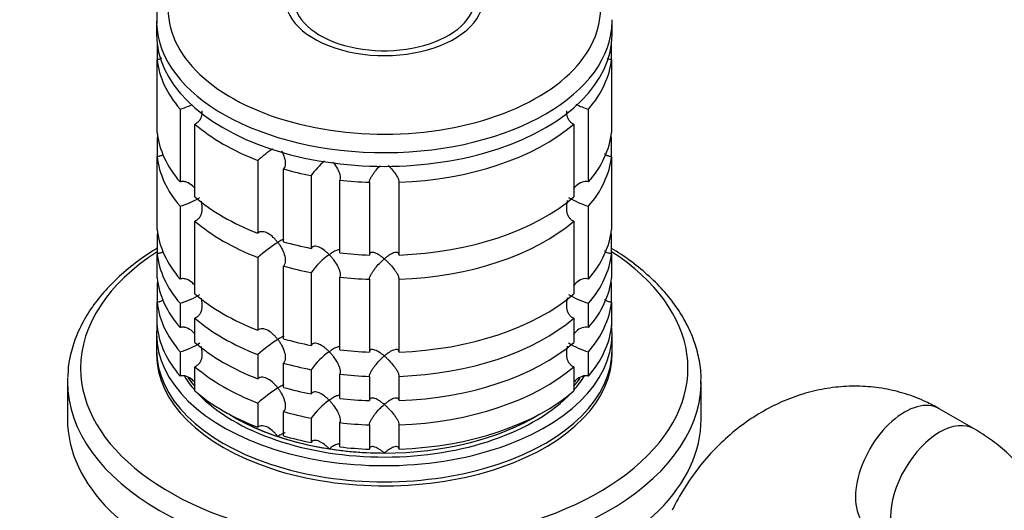
# Model space of a CAD drawing. Units: millimetres. Extents: x 0 to 1478, y 0 to 1758.
# Drawn here: x 937 to 1036, y 226 to 276 of the extents above; entities that cross this region are included whole.
import ezdxf
from ezdxf import colors
from ezdxf.entities.mleader import LeaderData, LeaderLine
from ezdxf.math import Vec2, Vec3

# ---------------------------------------------------------------- set-up
doc = ezdxf.new("R2010")
doc.units = ezdxf.units.MM
doc.layers.add('DV6_Défaut', color=7, linetype='Continuous')
doc.layers.add('Défaut', color=7, linetype='Continuous')

# ---------------------------------------------------------------- blocks, each defined once
blk = doc.blocks.new('_DOT')
at = {"color": 0}
blk.add_line((0, 0), (-1, 0), dxfattribs=at)
at = {"color": 0, "const_width": 0.333}
blk.add_lwpolyline([(-0.1665, 0, 1), (0.1665, 0, 1)], format="xyb", close=True, dxfattribs=at)
blk = doc.blocks.new('SE5')
at = {"layer": 'DV6_Défaut', "color": 7, "linetype": 'Continuous'}
for p, q in [((950.455, 275.639), (950.455, 274.251)), ((996.455, 274.251), (996.455, 275.639)), ((950.504, 273.386), (950.504, 271.753)), ((996.406, 271.753), (996.406, 273.386)), ((950.504, 264.404), (950.504, 271.753)), ((996.406, 271.753), (996.406, 264.404)), ((952.829, 266.743), (952.829, 259.394)), ((994.081, 259.394), (994.081, 266.743)), ((954.328, 257.895), (954.328, 265.243)), ((992.582, 265.243), (992.582, 257.895)), ((950.504, 263.686), (950.504, 261.955)), ((996.406, 261.955), (996.406, 263.686)), ((950.504, 254.607), (950.504, 261.955)), ((960.681, 261.576), (960.681, 254.227)), ((996.406, 261.955), (996.406, 254.607)), ((963.278, 253.362), (963.278, 260.71)), ((966.067, 260.043), (966.067, 252.695)), ((968.963, 252.247), (968.963, 259.595)), ((971.956, 259.368), (971.956, 252.019)), ((974.954, 252.019), (974.954, 259.368)), ((952.829, 256.945), (952.829, 249.596)), ((994.081, 249.596), (994.081, 256.945)), ((954.328, 248.097), (954.328, 255.446)), ((992.582, 255.446), (992.582, 248.097)), ((950.504, 253.888), (950.504, 252.157)), ((996.406, 252.157), (996.406, 253.888)), ((950.504, 249.708), (950.504, 252.157)), ((960.681, 251.778), (960.681, 244.429)), ((996.406, 252.157), (996.406, 249.708)), ((963.278, 243.564), (963.278, 250.912)), ((966.067, 250.245), (966.067, 242.897)), ((968.963, 242.449), (968.963, 249.797)), ((950.504, 248.989), (950.504, 247.258)), ((971.956, 249.57), (971.956, 242.221)), ((974.954, 242.221), (974.954, 249.57)), ((996.406, 247.258), (996.406, 248.989)), ((950.504, 244.809), (950.504, 247.258)), ((952.829, 247.147), (952.829, 244.697)), ((994.081, 244.697), (994.081, 247.147)), ((996.406, 247.258), (996.406, 244.809)), ((954.328, 243.198), (954.328, 245.648)), ((992.582, 245.648), (992.582, 243.198)), ((950.455, 244.041), (950.455, 242.408)), ((996.455, 242.408), (996.455, 244.041)), ((952.829, 242.248), (952.829, 239.798)), ((960.681, 241.98), (960.681, 239.53)), ((994.081, 239.798), (994.081, 242.248)), ((954.328, 238.299), (954.328, 240.749)), ((963.278, 238.665), (963.278, 241.114)), ((992.582, 240.749), (992.582, 238.299)), ((966.067, 240.447), (966.067, 237.998)), ((968.963, 237.55), (968.963, 239.999)), ((971.956, 239.772), (971.956, 237.322)), ((974.954, 237.322), (974.954, 239.772)), ((941.455, 239.257), (941.455, 235.468)), ((1005.455, 235.468), (1005.455, 239.257)), ((960.681, 237.081), (960.681, 234.631)), ((963.278, 233.766), (963.278, 236.215)), ((1033.029, 234.467), (1029.493, 236.509)), ((966.067, 235.548), (966.067, 233.099)), ((968.963, 232.651), (968.963, 235.1)), ((971.956, 234.873), (971.956, 232.423)), ((974.954, 232.423), (974.954, 234.873))]:
    blk.add_line(p, q, dxfattribs=at)
for centre, radius, start, end in [((950.398, 274.897), 8.509, 286.60291, 295.10908), ((996.512, 274.897), 8.509, 244.08424, 253.39709), ((972.518, 247.897), 18.089, 124.85483, 130.87181), ((971.901, 255.988), 7.105, 129.04076, 145.20059), ((950.432, 265.022), 8.425, 286.52881, 301.50852), ((996.512, 265.099), 8.509, 238.56557, 253.39709), ((972.545, 238.063), 18.135, 122.86306, 130.8618), ((971.934, 246.158), 7.15, 124.43318, 145.13389), ((950.432, 255.224), 8.425, 286.52881, 301.50852), ((996.512, 255.301), 8.509, 238.56557, 253.39709), ((950.432, 250.325), 8.425, 286.52881, 301.50852), ((972.545, 228.265), 18.135, 122.86306, 130.8618), ((996.512, 250.402), 8.509, 238.56557, 253.39709), ((971.934, 236.36), 7.15, 124.43318, 145.13389), ((972.545, 223.366), 18.135, 122.86306, 130.8618), ((971.934, 231.461), 7.15, 124.43318, 145.13389)]:
    blk.add_arc(centre, radius, start, end, dxfattribs=at)
for centre, major_axis, start_param, end_param in [((973.455, 276.833), (-21.835, 0), 0, 3.509584), ((973.455, 277.926), (-10, 0), 0, 3.601876), ((973.455, 277.926), (-9.15, 0), 0, 3.351164), ((973.455, 275.639), (-23, 0), 0, 0.016406), ((973.455, 275.639), (-23, 0), 0.016406, 3.141593), ((973.455, 275.639), (-23, 0), 3.141593, 3.151399), ((973.455, 274.251), (-23, 0), 0, 3.141593), ((973.455, 272.618), (-23, 0), 0.065229, 0.45837), ((973.455, 272.618), (23, 0), 5.824815, 6.217956), ((973.455, 272.618), (-23, 0), 0.588828, 0.981969), ((973.455, 272.618), (23, 0), 4.777618, 5.694358), ((973.455, 265.27), (-23, 0), 0.065229, 0.45837), ((973.455, 262.821), (-23, 0), -0.092363, -0.065229), ((973.455, 265.27), (23, 0), 5.824815, 6.217956), ((973.455, 262.821), (23, 0), 0.065229, 0.092363), ((973.455, 262.821), (-23, 0), 0.065229, 0.45837), ((973.455, 262.821), (23, 0), 5.824815, 6.217956), ((973.455, 272.618), (-23, 0), 1.112427, 1.243768), ((973.455, 272.618), (-23, 0), 1.374226, 1.505567), ((973.455, 265.27), (-23, 0), 0.588828, 0.981969), ((973.455, 265.27), (23, 0), 4.777618, 5.694358), ((973.455, 255.472), (-23, 0), 0.065229, 0.45837), ((973.455, 262.821), (-23, 0), 0.588828, 0.981969), ((973.455, 262.821), (23, 0), 4.777618, 5.694358), ((973.455, 255.472), (23, 0), 5.824815, 6.217956), ((973.455, 253.023), (-23, 0), -0.092363, -0.065229), ((973.455, 253.023), (23, 0), 0.065229, 0.092363), ((973.455, 265.27), (-23, 0), 1.112427, 1.243768), ((973.455, 240.612), (-30.668, 0), 5.557996, 6.283185), ((973.455, 240.612), (-30.668, 0), 0, 3.866782), ((973.455, 253.023), (-23, 0), 0.065229, 0.45837), ((973.455, 265.27), (-23, 0), 1.374226, 1.505567), ((973.455, 253.023), (23, 0), 5.824815, 6.217956), ((973.455, 262.821), (-23, 0), 1.112427, 1.243768), ((973.455, 250.573), (-23, 0), 0.065229, 0.45837), ((973.455, 262.821), (-23, 0), 1.374226, 1.505567), ((973.455, 250.573), (23, 0), 5.824815, 6.217956), ((973.455, 248.124), (-23, 0), -0.092363, -0.065229), ((973.455, 248.124), (23, 0), 0.065229, 0.092363), ((973.455, 255.472), (-23, 0), 0.588828, 0.981969), ((973.455, 255.472), (23, 0), 4.777618, 5.694358), ((973.455, 248.124), (-23, 0), 0.065229, 0.45837), ((973.455, 248.124), (23, 0), 5.824815, 6.217956), ((973.455, 253.023), (-23, 0), 0.588828, 0.981969), ((973.455, 253.023), (23, 0), 4.777618, 5.694358), ((973.455, 244.041), (-23, 0), 6.217956, 6.283185), ((973.455, 244.041), (-23, 0), 0, 3.206822), ((973.455, 245.674), (-23, 0), 0.065229, 0.45837), ((973.455, 245.674), (23, 0), 5.824815, 6.217956), ((973.455, 250.573), (-23, 0), 0.588828, 0.981969), ((973.455, 255.472), (-23, 0), 1.112427, 1.243768), ((973.455, 250.573), (23, 0), 4.777618, 5.694358), ((973.455, 242.408), (-23, 0), 0, 3.141593), ((973.455, 242), (-23, 0), 6.267813, 6.283185), ((973.455, 242), (-23, 0), 0, 3.156965), ((973.455, 255.472), (-23, 0), 1.374226, 1.505567), ((973.455, 248.124), (-23, 0), 0.588828, 0.981969), ((973.455, 253.023), (-23, 0), 1.112427, 1.243768), ((973.455, 248.124), (23, 0), 4.777618, 5.694358), ((973.455, 239.257), (-32, 0), 6.260546, 6.283185), ((973.455, 244.041), (-21.5, 0), 0.350684, 0.474305), ((973.455, 244.449), (-21.5, 0), 0.394114, 0.474305), ((973.455, 253.023), (-23, 0), 1.374226, 1.505567), ((973.455, 244.041), (-21.5, 0), -3.615898, -3.489137), ((973.455, 239.257), (-32, 0), 0, 3.126922), ((973.455, 244.449), (-21.5, 0), 0.404247, 0.474305), ((973.455, 250.573), (-23, 0), 1.112427, 1.243768), ((973.455, 244.449), (-21.5, 0), -3.615898, -3.5434), ((973.455, 244.449), (-21.5, 0), -3.615898, -3.547559), ((973.455, 239.257), (-32, 0), 3.126922, 3.141593), ((973.455, 245.674), (-23, 0), 0.588828, 0.981969), ((973.455, 244.041), (-21.5, 0), 0.504138, 2.64445), ((973.455, 245.674), (23, 0), 4.777618, 5.694358), ((973.455, 250.573), (-23, 0), 1.374226, 1.505567), ((1025.993, 230.446), (3.5, 6.062), 0.000242, 3.142406), ((973.455, 244.449), (-21.5, 0), 0.751096, 2.390497), ((973.455, 244.449), (-21.5, 0), 0.751096, 1.047198), ((973.455, 248.124), (-23, 0), 1.112427, 1.243768), ((973.455, 244.449), (21.5, 0), 4.712389, 5.532089), ((973.455, 235.468), (-32, 0), 0, 3.141593), ((973.455, 248.124), (-23, 0), 1.374226, 1.505567), ((1029.529, 228.405), (-3.5, -6.062), 3.141775, 6.275628), ((973.455, 244.449), (-21.5, 0), 1.047198, 1.308997), ((973.455, 245.674), (-23, 0), 1.112427, 1.243768), ((973.455, 244.449), (-21.5, 0), 1.308997, 1.570796), ((973.455, 245.674), (-23, 0), 1.374226, 1.505567)]:
    blk.add_ellipse(centre, major_axis=major_axis, ratio=0.57735, start_param=start_param, end_param=end_param, dxfattribs=at)
for points, knots in [([(957.502, 285.716), (957.144, 285.502), (956.267, 284.975), (954.83, 283.92), (953.411, 282.591), (952.236, 281.15), (951.341, 279.628), (950.75, 278.064), (950.457, 276.608), (950.478, 275.78), (950.491, 275.394)], [0, 0, 0, 0, 0.074847, 0.216481, 0.358186, 0.499268, 0.638948, 0.776465, 0.91154, 1, 1, 1, 1]), ([(950.986, 271.875), (950.942, 271.853), (950.897, 271.833), (950.74, 271.777), (950.622, 271.755), (950.504, 271.753)], [0, 0, 0, 0, 0.293986, 0.293986, 1, 1, 1, 1]), ([(996.406, 271.753), (996.289, 271.755), (996.17, 271.777), (996.028, 271.828), (995.997, 271.84), (995.967, 271.854)], [0, 0, 0, 0, 0.779118, 0.779118, 1, 1, 1, 1]), ([(955.036, 266.578), (955.037, 266.477), (955.031, 266.376), (954.989, 266.053), (954.924, 265.835), (954.753, 265.556), (954.683, 265.473), (954.521, 265.334), (954.428, 265.279), (954.328, 265.243)], [0, 0, 0, 0, 0.18132, 0.18132, 0.59066, 0.59066, 0.79533, 0.79533, 1, 1, 1, 1]), ([(992.582, 265.243), (992.482, 265.279), (992.389, 265.334), (992.227, 265.473), (992.157, 265.556), (991.986, 265.835), (991.921, 266.053), (991.879, 266.376), (991.873, 266.477), (991.874, 266.578)], [0, 0, 0, 0, 0.20467, 0.20467, 0.40934, 0.40934, 0.81868, 0.81868, 1, 1, 1, 1]), ([(951.13, 262.162), (951.043, 262.103), (950.95, 262.054), (950.74, 261.979), (950.622, 261.957), (950.504, 261.955)], [0, 0, 0, 0, 0.471267, 0.471267, 1, 1, 1, 1]), ([(963.084, 262.506), (963.084, 262.505), (963.084, 262.505), (963.195, 262.298), (963.289, 262.08), (963.422, 261.644), (963.461, 261.422), (963.451, 261.115), (963.435, 261.019), (963.377, 260.846), (963.333, 260.77), (963.278, 260.71)], [0, 0, 0, 0, 0.00066, 0.00066, 0.333773, 0.333773, 0.666887, 0.666887, 0.833443, 0.833443, 1, 1, 1, 1]), ([(996.406, 261.955), (996.289, 261.957), (996.17, 261.979), (995.949, 262.058), (995.844, 262.115), (995.733, 262.195), (995.718, 262.207), (995.703, 262.219)], [0, 0, 0, 0, 0.461841, 0.461841, 0.923683, 0.923683, 1, 1, 1, 1]), ([(968.268, 261.419), (968.292, 261.389), (968.315, 261.358), (968.477, 261.14), (968.607, 260.939), (968.825, 260.529), (968.914, 260.317), (968.988, 260.015), (969.002, 259.918), (969.003, 259.741), (968.99, 259.661), (968.963, 259.595)], [0, 0, 0, 0, 0.052118, 0.052118, 0.368079, 0.368079, 0.684039, 0.684039, 0.84202, 0.84202, 1, 1, 1, 1]), ([(971.956, 259.368), (971.96, 259.436), (971.978, 259.515), (972.038, 259.687), (972.081, 259.78), (972.182, 259.969), (972.242, 260.066), (972.369, 260.257), (972.437, 260.351), (972.655, 260.632), (972.808, 260.807), (972.99, 260.996), (973.013, 261.02), (973.037, 261.043)], [0, 0, 0, 0, 0.159026, 0.159026, 0.318052, 0.318052, 0.477078, 0.477078, 0.636104, 0.636104, 0.954156, 0.954156, 1, 1, 1, 1]), ([(973.836, 261.081), (973.87, 261.046), (973.905, 261.011), (974.099, 260.811), (974.256, 260.631), (974.543, 260.26), (974.677, 260.065), (974.829, 259.78), (974.872, 259.688), (974.932, 259.515), (974.95, 259.436), (974.954, 259.368)], [0, 0, 0, 0, 0.067828, 0.067828, 0.378552, 0.378552, 0.689276, 0.689276, 0.844638, 0.844638, 1, 1, 1, 1]), ([(954.24, 258.839), (954.187, 258.897), (954.131, 258.953), (953.901, 259.162), (953.703, 259.293), (953.378, 259.406), (953.267, 259.429), (953.044, 259.44), (952.933, 259.426), (952.829, 259.394)], [0, 0, 0, 0, 0.143653, 0.143653, 0.571826, 0.571826, 0.785913, 0.785913, 1, 1, 1, 1]), ([(994.081, 259.394), (993.872, 259.459), (993.64, 259.444), (993.208, 259.293), (993.011, 259.163), (992.737, 258.916), (992.645, 258.817), (992.561, 258.711)], [0, 0, 0, 0, 0.387846, 0.387846, 0.775693, 0.775693, 1, 1, 1, 1]), ([(954.948, 257.475), (954.973, 257.372), (954.993, 257.269), (955.041, 256.936), (955.047, 256.702), (954.989, 256.255), (954.924, 256.037), (954.753, 255.758), (954.683, 255.675), (954.521, 255.536), (954.428, 255.481), (954.328, 255.446)], [0, 0, 0, 0, 0.13198, 0.13198, 0.42132, 0.42132, 0.71066, 0.71066, 0.85533, 0.85533, 1, 1, 1, 1]), ([(992.582, 255.446), (992.481, 255.481), (992.388, 255.536), (992.226, 255.675), (992.157, 255.759), (991.986, 256.037), (991.921, 256.256), (991.863, 256.702), (991.87, 256.937), (991.919, 257.281), (991.942, 257.398), (991.972, 257.513)], [0, 0, 0, 0, 0.142356, 0.142356, 0.284712, 0.284712, 0.569425, 0.569425, 0.854137, 0.854137, 1, 1, 1, 1]), ([(962.705, 253.295), (962.635, 253.387), (962.56, 253.478), (962.406, 253.647), (962.327, 253.728), (962.08, 253.956), (961.902, 254.09), (961.537, 254.293), (961.346, 254.364), (961.07, 254.384), (960.982, 254.377), (960.818, 254.327), (960.743, 254.285), (960.681, 254.227)], [0, 0, 0, 0, 0.125, 0.125, 0.25, 0.25, 0.5, 0.5, 0.75, 0.75, 0.875, 0.875, 1, 1, 1, 1]), ([(963.298, 253.627), (963.239, 253.604), (963.168, 253.569), (962.975, 253.464), (962.846, 253.386), (962.705, 253.295)], [0, 0, 0, 0, 0.423769, 0.423769, 1, 1, 1, 1]), ([(950.499, 252.691), (950.345, 252.598), (949.52, 252.086), (948.012, 251.021), (946.265, 249.511), (944.75, 247.884), (943.507, 246.173), (942.54, 244.387), (941.88, 242.571), (941.527, 240.966), (941.506, 240.078), (941.5, 239.718)], [0, 0, 0, 0, 0.0289874, 0.1599351, 0.29096, 0.421707, 0.5517908, 0.6807534, 0.808212, 0.934061, 1, 1, 1, 1]), ([(962.705, 253.295), (962.775, 253.203), (962.844, 253.106), (962.97, 252.91), (963.029, 252.809), (963.195, 252.5), (963.289, 252.282), (963.422, 251.846), (963.461, 251.624), (963.451, 251.317), (963.435, 251.221), (963.377, 251.048), (963.333, 250.972), (963.278, 250.912)], [0, 0, 0, 0, 0.125, 0.125, 0.25, 0.25, 0.5, 0.5, 0.75, 0.75, 0.875, 0.875, 1, 1, 1, 1]), ([(967.89, 252.055), (967.812, 252.136), (967.73, 252.214), (967.567, 252.36), (967.485, 252.428), (967.234, 252.618), (967.06, 252.726), (966.722, 252.876), (966.554, 252.919), (966.333, 252.902), (966.265, 252.882), (966.149, 252.811), (966.101, 252.76), (966.067, 252.695)], [0, 0, 0, 0, 0.125, 0.125, 0.25, 0.25, 0.5, 0.5, 0.75, 0.75, 0.875, 0.875, 1, 1, 1, 1]), ([(1005.416, 238.957), (1005.433, 239.239), (1005.479, 240.054), (1005.266, 241.576), (1004.778, 243.372), (1003.997, 245.142), (1002.947, 246.852), (1001.628, 248.496), (1000.052, 250.058), (998.307, 251.461), (997.037, 252.309), (996.417, 252.69)], [0, 0, 0, 0, 0.049377, 0.167369, 0.285377, 0.404097, 0.524047, 0.645394, 0.767985, 0.891478, 1, 1, 1, 1]), ([(951.13, 252.364), (951.043, 252.305), (950.95, 252.256), (950.74, 252.181), (950.622, 252.159), (950.504, 252.157)], [0, 0, 0, 0, 0.4712671, 0.4712671, 1, 1, 1, 1]), ([(968.972, 252.503), (968.969, 252.506), (968.966, 252.509), (968.939, 252.533), (968.904, 252.542), (968.82, 252.543), (968.772, 252.535), (968.607, 252.487), (968.48, 252.427), (968.27, 252.308), (968.197, 252.263), (968.047, 252.165), (967.969, 252.112), (967.89, 252.055)], [0, 0, 0, 0, 0.020502, 0.020502, 0.183752, 0.183752, 0.347001, 0.347001, 0.673501, 0.673501, 0.83675, 0.83675, 1, 1, 1, 1]), ([(967.89, 252.055), (967.969, 251.975), (968.047, 251.889), (968.197, 251.712), (968.27, 251.62), (968.48, 251.338), (968.607, 251.141), (968.772, 250.831), (968.82, 250.728), (968.904, 250.522), (968.939, 250.418), (968.988, 250.217), (969.002, 250.12), (969.003, 249.944), (968.99, 249.863), (968.963, 249.797)], [0, 0, 0, 0, 0.125, 0.125, 0.25, 0.25, 0.5, 0.5, 0.625, 0.625, 0.75, 0.75, 0.875, 0.875, 1, 1, 1, 1]), ([(973.455, 251.632), (973.374, 251.701), (973.291, 251.767), (973.13, 251.888), (973.05, 251.943), (972.812, 252.096), (972.654, 252.179), (972.367, 252.281), (972.233, 252.301), (972.081, 252.256), (972.038, 252.228), (971.978, 252.144), (971.96, 252.087), (971.956, 252.019)], [0, 0, 0, 0, 0.125, 0.125, 0.25, 0.25, 0.5, 0.5, 0.75, 0.75, 0.875, 0.875, 1, 1, 1, 1]), ([(971.956, 249.57), (971.96, 249.638), (971.978, 249.717), (972.039, 249.89), (972.08, 249.981), (972.183, 250.172), (972.241, 250.267), (972.368, 250.458), (972.438, 250.554), (972.797, 251.018), (973.13, 251.358), (973.455, 251.632)], [0, 0, 0, 0, 0.125, 0.125, 0.25, 0.25, 0.375, 0.375, 0.5, 0.5, 1, 1, 1, 1]), ([(974.954, 252.019), (974.95, 252.087), (974.932, 252.144), (974.872, 252.228), (974.829, 252.256), (974.728, 252.286), (974.669, 252.289), (974.541, 252.274), (974.473, 252.256), (974.256, 252.179), (974.102, 252.098), (973.863, 251.945), (973.782, 251.888), (973.619, 251.767), (973.536, 251.701), (973.455, 251.632)], [0, 0, 0, 0, 0.125, 0.125, 0.25, 0.25, 0.375, 0.375, 0.5, 0.5, 0.75, 0.75, 0.875, 0.875, 1, 1, 1, 1]), ([(973.455, 251.632), (973.536, 251.564), (973.619, 251.49), (973.782, 251.337), (973.863, 251.257), (974.102, 251.009), (974.256, 250.834), (974.473, 250.553), (974.541, 250.459), (974.669, 250.268), (974.728, 250.171), (974.829, 249.982), (974.872, 249.889), (974.932, 249.717), (974.95, 249.638), (974.954, 249.57)], [0, 0, 0, 0, 0.125, 0.125, 0.25, 0.25, 0.5, 0.5, 0.625, 0.625, 0.75, 0.75, 0.875, 0.875, 1, 1, 1, 1]), ([(996.406, 252.157), (996.289, 252.159), (996.17, 252.181), (995.949, 252.26), (995.844, 252.317), (995.733, 252.397), (995.718, 252.409), (995.703, 252.421)], [0, 0, 0, 0, 0.461841, 0.461841, 0.923683, 0.923683, 1, 1, 1, 1]), ([(954.24, 249.041), (954.187, 249.1), (954.131, 249.155), (953.901, 249.364), (953.703, 249.495), (953.378, 249.608), (953.267, 249.631), (953.044, 249.642), (952.933, 249.628), (952.829, 249.596)], [0, 0, 0, 0, 0.143653, 0.143653, 0.571826, 0.571826, 0.785913, 0.785913, 1, 1, 1, 1]), ([(994.081, 249.596), (993.872, 249.661), (993.64, 249.646), (993.208, 249.495), (993.011, 249.365), (992.737, 249.118), (992.645, 249.019), (992.561, 248.913)], [0, 0, 0, 0, 0.387846, 0.387846, 0.775693, 0.775693, 1, 1, 1, 1]), ([(954.948, 247.677), (954.973, 247.574), (954.993, 247.471), (955.041, 247.138), (955.047, 246.904), (954.989, 246.457), (954.924, 246.239), (954.753, 245.96), (954.683, 245.877), (954.521, 245.738), (954.428, 245.683), (954.328, 245.648)], [0, 0, 0, 0, 0.13198, 0.13198, 0.42132, 0.42132, 0.71066, 0.71066, 0.85533, 0.85533, 1, 1, 1, 1]), ([(992.582, 245.648), (992.481, 245.684), (992.388, 245.738), (992.226, 245.877), (992.157, 245.961), (991.986, 246.239), (991.921, 246.458), (991.863, 246.904), (991.87, 247.139), (991.919, 247.484), (991.942, 247.6), (991.972, 247.715)], [0, 0, 0, 0, 0.1423562, 0.1423562, 0.2847123, 0.2847123, 0.5694247, 0.5694247, 0.854137, 0.854137, 1, 1, 1, 1]), ([(951.13, 247.465), (951.043, 247.406), (950.95, 247.357), (950.74, 247.282), (950.622, 247.26), (950.504, 247.258)], [0, 0, 0, 0, 0.471267, 0.471267, 1, 1, 1, 1]), ([(996.406, 247.258), (996.289, 247.26), (996.17, 247.282), (995.949, 247.361), (995.844, 247.418), (995.733, 247.498), (995.718, 247.51), (995.703, 247.522)], [0, 0, 0, 0, 0.461841, 0.461841, 0.923683, 0.923683, 1, 1, 1, 1]), ([(954.24, 244.142), (954.187, 244.201), (954.131, 244.256), (953.901, 244.465), (953.703, 244.596), (953.378, 244.709), (953.267, 244.732), (953.044, 244.743), (952.933, 244.729), (952.829, 244.697)], [0, 0, 0, 0, 0.143653, 0.143653, 0.571826, 0.571826, 0.785913, 0.785913, 1, 1, 1, 1]), ([(994.081, 244.697), (993.872, 244.762), (993.64, 244.747), (993.208, 244.596), (993.011, 244.466), (992.737, 244.219), (992.645, 244.12), (992.561, 244.014)], [0, 0, 0, 0, 0.3878464, 0.3878464, 0.7756929, 0.7756929, 1, 1, 1, 1]), ([(962.705, 243.497), (962.635, 243.589), (962.56, 243.68), (962.406, 243.849), (962.327, 243.93), (962.08, 244.158), (961.902, 244.293), (961.537, 244.495), (961.346, 244.566), (961.07, 244.586), (960.982, 244.579), (960.818, 244.529), (960.743, 244.487), (960.681, 244.429)], [0, 0, 0, 0, 0.125, 0.125, 0.25, 0.25, 0.5, 0.5, 0.75, 0.75, 0.875, 0.875, 1, 1, 1, 1]), ([(963.298, 243.829), (963.239, 243.806), (963.168, 243.771), (962.975, 243.666), (962.846, 243.588), (962.705, 243.497)], [0, 0, 0, 0, 0.423769, 0.423769, 1, 1, 1, 1]), ([(954.948, 242.778), (954.973, 242.675), (954.993, 242.572), (955.041, 242.239), (955.047, 242.005), (954.989, 241.558), (954.924, 241.34), (954.753, 241.061), (954.683, 240.978), (954.521, 240.839), (954.428, 240.784), (954.328, 240.749)], [0, 0, 0, 0, 0.13198, 0.13198, 0.42132, 0.42132, 0.71066, 0.71066, 0.85533, 0.85533, 1, 1, 1, 1]), ([(962.705, 243.497), (962.775, 243.405), (962.844, 243.308), (962.97, 243.112), (963.029, 243.012), (963.195, 242.702), (963.289, 242.484), (963.422, 242.048), (963.461, 241.826), (963.451, 241.519), (963.435, 241.423), (963.377, 241.25), (963.333, 241.174), (963.278, 241.114)], [0, 0, 0, 0, 0.125, 0.125, 0.25, 0.25, 0.5, 0.5, 0.75, 0.75, 0.875, 0.875, 1, 1, 1, 1]), ([(967.89, 242.257), (967.812, 242.338), (967.73, 242.416), (967.567, 242.562), (967.485, 242.63), (967.234, 242.82), (967.06, 242.928), (966.722, 243.078), (966.554, 243.121), (966.333, 243.104), (966.265, 243.084), (966.149, 243.013), (966.101, 242.962), (966.067, 242.897)], [0, 0, 0, 0, 0.125, 0.125, 0.25, 0.25, 0.5, 0.5, 0.75, 0.75, 0.875, 0.875, 1, 1, 1, 1]), ([(968.972, 242.705), (968.969, 242.708), (968.966, 242.711), (968.939, 242.735), (968.904, 242.744), (968.82, 242.745), (968.772, 242.737), (968.607, 242.689), (968.48, 242.629), (968.27, 242.51), (968.197, 242.465), (968.047, 242.367), (967.969, 242.314), (967.89, 242.257)], [0, 0, 0, 0, 0.020502, 0.020502, 0.183752, 0.183752, 0.347001, 0.347001, 0.673501, 0.673501, 0.83675, 0.83675, 1, 1, 1, 1]), ([(992.582, 240.749), (992.481, 240.785), (992.388, 240.839), (992.226, 240.978), (992.157, 241.062), (991.986, 241.34), (991.921, 241.559), (991.863, 242.006), (991.87, 242.24), (991.919, 242.585), (991.942, 242.701), (991.972, 242.816)], [0, 0, 0, 0, 0.142356, 0.142356, 0.284712, 0.284712, 0.569425, 0.569425, 0.854137, 0.854137, 1, 1, 1, 1]), ([(967.89, 242.257), (967.969, 242.177), (968.047, 242.091), (968.197, 241.914), (968.27, 241.822), (968.48, 241.54), (968.607, 241.343), (968.772, 241.034), (968.82, 240.93), (968.904, 240.724), (968.939, 240.62), (968.988, 240.419), (969.002, 240.322), (969.003, 240.146), (968.99, 240.065), (968.963, 239.999)], [0, 0, 0, 0, 0.125, 0.125, 0.25, 0.25, 0.5, 0.5, 0.625, 0.625, 0.75, 0.75, 0.875, 0.875, 1, 1, 1, 1]), ([(973.455, 241.834), (973.374, 241.903), (973.291, 241.969), (973.13, 242.09), (973.05, 242.145), (972.812, 242.298), (972.654, 242.381), (972.367, 242.483), (972.233, 242.504), (972.081, 242.458), (972.038, 242.43), (971.978, 242.346), (971.96, 242.289), (971.956, 242.221)], [0, 0, 0, 0, 0.125, 0.125, 0.25, 0.25, 0.5, 0.5, 0.75, 0.75, 0.875, 0.875, 1, 1, 1, 1]), ([(971.956, 239.772), (971.96, 239.84), (971.978, 239.919), (972.039, 240.092), (972.08, 240.183), (972.183, 240.374), (972.241, 240.469), (972.368, 240.66), (972.438, 240.756), (972.797, 241.22), (973.13, 241.56), (973.455, 241.834)], [0, 0, 0, 0, 0.125, 0.125, 0.25, 0.25, 0.375, 0.375, 0.5, 0.5, 1, 1, 1, 1]), ([(974.954, 242.221), (974.95, 242.289), (974.932, 242.346), (974.872, 242.43), (974.829, 242.458), (974.728, 242.488), (974.669, 242.491), (974.541, 242.476), (974.473, 242.458), (974.256, 242.381), (974.102, 242.3), (973.863, 242.147), (973.782, 242.09), (973.619, 241.969), (973.536, 241.903), (973.455, 241.834)], [0, 0, 0, 0, 0.125, 0.125, 0.25, 0.25, 0.375, 0.375, 0.5, 0.5, 0.75, 0.75, 0.875, 0.875, 1, 1, 1, 1]), ([(973.455, 241.834), (973.536, 241.766), (973.619, 241.692), (973.782, 241.539), (973.863, 241.459), (974.102, 241.211), (974.256, 241.036), (974.473, 240.755), (974.541, 240.661), (974.669, 240.47), (974.728, 240.373), (974.829, 240.184), (974.872, 240.091), (974.932, 239.92), (974.95, 239.84), (974.954, 239.772)], [0, 0, 0, 0, 0.125, 0.125, 0.25, 0.25, 0.5, 0.5, 0.625, 0.625, 0.75, 0.75, 0.875, 0.875, 1, 1, 1, 1]), ([(954.24, 239.243), (954.187, 239.302), (954.131, 239.357), (953.901, 239.566), (953.703, 239.697), (953.378, 239.81), (953.267, 239.833), (953.044, 239.844), (952.933, 239.83), (952.829, 239.798)], [0, 0, 0, 0, 0.143653, 0.143653, 0.571826, 0.571826, 0.785913, 0.785913, 1, 1, 1, 1]), ([(962.705, 238.598), (962.635, 238.69), (962.56, 238.781), (962.406, 238.95), (962.327, 239.031), (962.08, 239.259), (961.902, 239.394), (961.537, 239.596), (961.346, 239.667), (961.07, 239.687), (960.982, 239.68), (960.818, 239.63), (960.743, 239.588), (960.681, 239.53)], [0, 0, 0, 0, 0.125, 0.125, 0.25, 0.25, 0.5, 0.5, 0.75, 0.75, 0.875, 0.875, 1, 1, 1, 1]), ([(994.081, 239.798), (993.977, 239.83), (993.866, 239.844), (993.643, 239.833), (993.532, 239.81), (993.208, 239.697), (993.01, 239.566), (992.774, 239.353), (992.715, 239.293), (992.658, 239.23)], [0, 0, 0, 0, 0.211803, 0.211803, 0.423606, 0.423606, 0.847211, 0.847211, 1, 1, 1, 1]), ([(963.298, 238.93), (963.239, 238.907), (963.168, 238.872), (962.975, 238.767), (962.846, 238.689), (962.705, 238.598)], [0, 0, 0, 0, 0.423769, 0.423769, 1, 1, 1, 1]), ([(1029.493, 236.509), (1029.008, 236.775), (1027.99, 237.323), (1026.102, 238.05), (1023.97, 238.568), (1021.773, 238.809), (1019.558, 238.767), (1017.347, 238.446), (1015.165, 237.851), (1013.037, 236.987), (1010.987, 235.863), (1009.041, 234.49), (1007.226, 232.887), (1005.563, 231.065), (1004.09, 229.076), (1003.088, 227.383), (1002.634, 226.482), (1002.52, 226.253)], [0, 0, 0, 0, 0.047978, 0.118283, 0.188334, 0.258212, 0.328133, 0.398323, 0.468969, 0.540203, 0.612088, 0.684614, 0.75772, 0.831306, 0.905266, 0.979506, 1, 1, 1, 1]), ([(962.705, 238.598), (962.775, 238.506), (962.844, 238.409), (962.97, 238.213), (963.029, 238.113), (963.195, 237.803), (963.289, 237.585), (963.422, 237.149), (963.461, 236.927), (963.451, 236.62), (963.435, 236.524), (963.377, 236.351), (963.333, 236.275), (963.278, 236.215)], [0, 0, 0, 0, 0.125, 0.125, 0.25, 0.25, 0.5, 0.5, 0.75, 0.75, 0.875, 0.875, 1, 1, 1, 1]), ([(967.89, 237.358), (967.812, 237.439), (967.73, 237.517), (967.567, 237.663), (967.485, 237.731), (967.234, 237.921), (967.06, 238.029), (966.722, 238.179), (966.554, 238.222), (966.333, 238.205), (966.265, 238.185), (966.149, 238.114), (966.101, 238.063), (966.067, 237.998)], [0, 0, 0, 0, 0.125, 0.125, 0.25, 0.25, 0.5, 0.5, 0.75, 0.75, 0.875, 0.875, 1, 1, 1, 1]), ([(968.972, 237.806), (968.969, 237.809), (968.966, 237.812), (968.939, 237.836), (968.904, 237.845), (968.82, 237.846), (968.772, 237.838), (968.607, 237.79), (968.48, 237.73), (968.27, 237.611), (968.197, 237.566), (968.047, 237.468), (967.969, 237.415), (967.89, 237.358)], [0, 0, 0, 0, 0.020502, 0.020502, 0.183752, 0.183752, 0.347001, 0.347001, 0.673501, 0.673501, 0.83675, 0.83675, 1, 1, 1, 1]), ([(967.89, 237.358), (967.969, 237.278), (968.047, 237.192), (968.197, 237.015), (968.27, 236.923), (968.48, 236.641), (968.607, 236.444), (968.772, 236.135), (968.82, 236.031), (968.904, 235.825), (968.939, 235.721), (968.988, 235.52), (969.002, 235.423), (969.003, 235.247), (968.99, 235.166), (968.963, 235.1)], [0, 0, 0, 0, 0.125, 0.125, 0.25, 0.25, 0.5, 0.5, 0.625, 0.625, 0.75, 0.75, 0.875, 0.875, 1, 1, 1, 1]), ([(973.455, 236.935), (973.374, 237.004), (973.291, 237.07), (973.13, 237.191), (973.05, 237.247), (972.812, 237.399), (972.654, 237.482), (972.367, 237.584), (972.233, 237.605), (972.081, 237.559), (972.038, 237.531), (971.978, 237.447), (971.96, 237.39), (971.956, 237.322)], [0, 0, 0, 0, 0.125, 0.125, 0.25, 0.25, 0.5, 0.5, 0.75, 0.75, 0.875, 0.875, 1, 1, 1, 1]), ([(971.956, 234.873), (971.96, 234.941), (971.978, 235.02), (972.039, 235.193), (972.08, 235.284), (972.183, 235.475), (972.241, 235.57), (972.368, 235.761), (972.438, 235.857), (972.797, 236.321), (973.13, 236.661), (973.455, 236.935)], [0, 0, 0, 0, 0.125, 0.125, 0.25, 0.25, 0.375, 0.375, 0.5, 0.5, 1, 1, 1, 1]), ([(974.954, 237.322), (974.95, 237.39), (974.932, 237.447), (974.872, 237.531), (974.829, 237.559), (974.728, 237.589), (974.669, 237.592), (974.541, 237.577), (974.473, 237.559), (974.256, 237.482), (974.102, 237.401), (973.863, 237.248), (973.782, 237.191), (973.619, 237.07), (973.536, 237.004), (973.455, 236.935)], [0, 0, 0, 0, 0.125, 0.125, 0.25, 0.25, 0.375, 0.375, 0.5, 0.5, 0.75, 0.75, 0.875, 0.875, 1, 1, 1, 1]), ([(973.455, 236.935), (973.536, 236.867), (973.619, 236.793), (973.782, 236.64), (973.863, 236.56), (974.102, 236.312), (974.256, 236.137), (974.473, 235.856), (974.541, 235.762), (974.669, 235.571), (974.728, 235.474), (974.829, 235.285), (974.872, 235.192), (974.932, 235.021), (974.95, 234.941), (974.954, 234.873)], [0, 0, 0, 0, 0.125, 0.125, 0.25, 0.25, 0.5, 0.5, 0.625, 0.625, 0.75, 0.75, 0.875, 0.875, 1, 1, 1, 1]), ([(962.705, 233.699), (962.635, 233.791), (962.56, 233.882), (962.406, 234.051), (962.327, 234.132), (962.08, 234.36), (961.902, 234.495), (961.537, 234.698), (961.346, 234.768), (961.07, 234.788), (960.982, 234.781), (960.818, 234.731), (960.743, 234.689), (960.681, 234.631)], [0, 0, 0, 0, 0.125, 0.125, 0.25, 0.25, 0.5, 0.5, 0.75, 0.75, 0.875, 0.875, 1, 1, 1, 1]), ([(963.428, 234.059), (963.411, 234.062), (963.386, 234.059), (963.289, 234.032), (963.195, 233.988), (963.029, 233.898), (962.97, 233.863), (962.844, 233.787), (962.775, 233.744), (962.705, 233.699)], [0, 0, 0, 0, 0.187604, 0.187604, 0.593802, 0.593802, 0.796901, 0.796901, 1, 1, 1, 1]), ([(1033.029, 210.096), (1033.448, 210.347), (1034.432, 210.943), (1035.977, 212.119), (1037.457, 213.567), (1038.659, 215.085), (1039.612, 216.69), (1040.339, 218.421), (1040.803, 220.258), (1040.971, 222.164), (1040.841, 224.033), (1040.434, 225.839), (1039.765, 227.563), (1038.85, 229.194), (1037.693, 230.728), (1036.308, 232.145), (1034.715, 233.43), (1033.64, 234.095), (1033.029, 234.467)], [0, 0, 0, 0, 0.042291, 0.117227, 0.183284, 0.247045, 0.308708, 0.368733, 0.43358, 0.496562, 0.558216, 0.619194, 0.680148, 0.741852, 0.805039, 0.870315, 0.938012, 1, 1, 1, 1]), ([(967.89, 232.459), (967.812, 232.54), (967.73, 232.618), (967.567, 232.764), (967.485, 232.832), (967.234, 233.022), (967.06, 233.13), (966.722, 233.28), (966.554, 233.323), (966.333, 233.306), (966.265, 233.286), (966.149, 233.215), (966.101, 233.164), (966.067, 233.099)], [0, 0, 0, 0, 0.125, 0.125, 0.25, 0.25, 0.5, 0.5, 0.75, 0.75, 0.875, 0.875, 1, 1, 1, 1]), ([(968.972, 232.907), (968.969, 232.91), (968.966, 232.913), (968.939, 232.937), (968.904, 232.946), (968.82, 232.947), (968.772, 232.939), (968.607, 232.891), (968.48, 232.831), (968.27, 232.712), (968.197, 232.667), (968.047, 232.569), (967.969, 232.516), (967.89, 232.459)], [0, 0, 0, 0, 0.0205022, 0.0205022, 0.1837518, 0.1837518, 0.3470014, 0.3470014, 0.6735007, 0.6735007, 0.8367504, 0.8367504, 1, 1, 1, 1]), ([(973.455, 232.036), (973.374, 232.105), (973.291, 232.171), (973.13, 232.292), (973.05, 232.348), (972.812, 232.5), (972.654, 232.583), (972.367, 232.685), (972.233, 232.706), (972.081, 232.66), (972.038, 232.632), (971.978, 232.548), (971.96, 232.491), (971.956, 232.423)], [0, 0, 0, 0, 0.125, 0.125, 0.25, 0.25, 0.5, 0.5, 0.75, 0.75, 0.875, 0.875, 1, 1, 1, 1]), ([(974.954, 232.423), (974.95, 232.491), (974.932, 232.548), (974.872, 232.632), (974.829, 232.66), (974.728, 232.69), (974.669, 232.693), (974.541, 232.678), (974.473, 232.66), (974.256, 232.583), (974.102, 232.503), (973.863, 232.349), (973.782, 232.292), (973.619, 232.171), (973.536, 232.105), (973.455, 232.036)], [0, 0, 0, 0, 0.125, 0.125, 0.25, 0.25, 0.375, 0.375, 0.5, 0.5, 0.75, 0.75, 0.875, 0.875, 1, 1, 1, 1])]:
    blk.add_open_spline(points, degree=3, knots=knots, dxfattribs=at)

msp = doc.modelspace()

# ---------------------------------------------------------------- block references
at = {"layer": 'Défaut'}
msp.add_blockref('SE5', (0, 0), dxfattribs=at)

# ---------------------------------------------------------------- leaders
at = {"layer": 'Défaut', "color": 7, "linetype": 'Continuous'}
ml = msp.add_multileader_mtext('Standard', dxfattribs=at)
ml.set_content('{\\pxsm0.9;\\fSolid Edge ISO|b1||i0||c0|p34;\\W1.;23/02/2018\\P}', color=256)
ml.set_leader_properties()
ml.set_arrow_properties(name='DOT')
ml.build(insert=Vec2(0, 0))
ml.multileader.update_dxf_attribs({"leader_type": 0, "dogleg_length": 0, "arrow_head_size": 12})
ctx = ml.context
ctx.base_point, ctx.char_height, ctx.arrow_head_size, ctx.landing_gap_size = Vec3(1390.407, 1750.708), 12, 12, 4.2
notes = []
notes.append((ctx, [(0, (0, 0, 0), (0, 0), (1, 0), 1, [])]))
ctx.mtext.insert = Vec3(1392.407, 1756.828)
for ctx, leaders in notes:
    for number, flags, end, landing, length, lines in leaders:
        leader = LeaderData()
        leader.index, (leader.has_last_leader_line, leader.has_dogleg_vector, leader.attachment_direction) = number, flags
        leader.last_leader_point, leader.dogleg_vector, leader.dogleg_length = Vec3(end), Vec3(landing), length
        for number, points, colour, breaks in lines:
            line = LeaderLine()
            line.index, line.vertices, line.color, line.breaks = number, Vec3.list(points), colors.encode_raw_color(colour), breaks
            leader.lines.append(line)
        ctx.leaders.append(leader)

doc.saveas('drawing.dxf')
